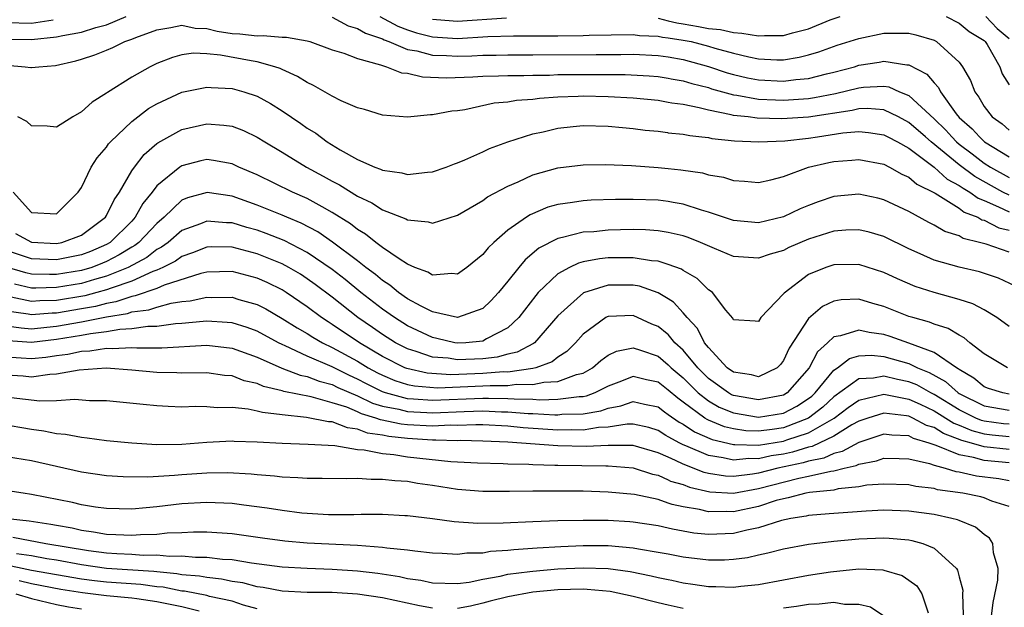
# Model space of a CAD drawing. Units: inches. Extents: x 2580000 to 2583000, y 1494000 to 1497000.
# Drawn here: x 2580154 to 2580233, y 1494374 to 1494421 of the extents above; entities that cross this region are included whole.
import ezdxf

# ---------------------------------------------------------------- set-up
doc = ezdxf.new("R2010")
doc.units = ezdxf.units.IN
doc.header["$MEASUREMENT"] = 0
doc.layers.add('LD25801494_2ft', color=184, linetype='Continuous')

msp = doc.modelspace()

# ---------------------------------------------------------------- linework, layer by layer
at = {"layer": 'LD25801494_2ft'}
for points, elevation in [([(2580151.248, 1494421), (2580152.581, 1494420.581), (2580153, 1494420.528), (2580155, 1494420.477), (2580156.745, 1494420.745)], 9964), ([(2580153, 1494419.191), (2580155, 1494419.164), (2580157, 1494419.371), (2580157.496, 1494419.496), (2580159, 1494419.753), (2580160.131, 1494420.131), (2580161, 1494420.34), (2580162.556, 1494421)], 9962), ([(2580179, 1494420.933), (2580180.264, 1494420.264), (2580181, 1494420.055), (2580181.659, 1494419.659), (2580183, 1494419.213), (2580183.139, 1494419.139), (2580183.512, 1494419), (2580185, 1494418.37), (2580185.748, 1494418.252), (2580187, 1494417.911), (2580188.113, 1494417.887), (2580189, 1494417.839), (2580190.129, 1494417.871), (2580191, 1494417.921), (2580192.076, 1494417.924), (2580193, 1494417.954), (2580195, 1494417.943), (2580200.042, 1494417.958), (2580201, 1494417.977), (2580202.026, 1494417.974), (2580203, 1494417.997), (2580205, 1494417.904), (2580205.782, 1494417.774), (2580207, 1494417.571), (2580209, 1494417.01), (2580210.511, 1494416.511), (2580211, 1494416.374), (2580212.121, 1494416.121), (2580213, 1494415.959), (2580215, 1494415.853), (2580215.981, 1494415.981), (2580217, 1494416.062), (2580218.428, 1494416.428), (2580219, 1494416.559), (2580220.65, 1494417), (2580221, 1494417.115), (2580222.63, 1494417.37), (2580223, 1494417.446), (2580224.84, 1494417.16), (2580225, 1494417.158), (2580226.416, 1494416.416), (2580227, 1494415.709), (2580227.353, 1494415.353), (2580227.515, 1494415), (2580228.769, 1494413.23), (2580229, 1494412.944), (2580230.046, 1494412.046), (2580230.64, 1494411.407), (2580231.018, 1494411), (2580233, 1494409.807)], 9962), ([(2580182.785, 1494421), (2580184.231, 1494420.231), (2580185, 1494419.945), (2580185.706, 1494419.706), (2580187, 1494419.369), (2580189, 1494419.254), (2580191.397, 1494419.397), (2580193.459, 1494419.459), (2580197, 1494419.453), (2580199, 1494419.474), (2580199.503, 1494419.503), (2580203, 1494419.574), (2580203.498, 1494419.498), (2580205, 1494419.441), (2580205.353, 1494419.353), (2580205.782, 1494419.294), (2580207, 1494419.125), (2580207.62, 1494419), (2580209, 1494418.645), (2580209.522, 1494418.478), (2580211, 1494418.081), (2580212.22, 1494417.781), (2580213, 1494417.625), (2580214.455, 1494417.545), (2580215, 1494417.542), (2580216.252, 1494417.748), (2580217, 1494417.933), (2580217.807, 1494418.193), (2580219.287, 1494418.714), (2580221, 1494419.256), (2580223, 1494419.664), (2580223.675, 1494419.675), (2580225, 1494419.662), (2580225.539, 1494419.54), (2580227, 1494419.108), (2580227.212, 1494419), (2580229, 1494417.352), (2580229.266, 1494417), (2580229.901, 1494415.901), (2580230.252, 1494415), (2580230.581, 1494414.581), (2580231, 1494413.834), (2580231.636, 1494413), (2580232.434, 1494412.435), (2580233, 1494411.951)], 9964), ([(2580187, 1494420.779), (2580188.642, 1494420.642), (2580189, 1494420.623), (2580192.897, 1494420.897)], 9966), ([(2580205, 1494420.854), (2580205.782, 1494420.659), (2580206.484, 1494420.484), (2580207, 1494420.412), (2580208.201, 1494420.201), (2580209, 1494420.036), (2580209.955, 1494419.955), (2580211, 1494419.716), (2580211.681, 1494419.681), (2580213, 1494419.446), (2580213.487, 1494419.487), (2580215, 1494419.481), (2580215.709, 1494419.709), (2580217, 1494420.02), (2580218.729, 1494420.729), (2580219.525, 1494421)], 9966), ([(2580227.983, 1494421), (2580229, 1494420.478), (2580229.8, 1494419.8), (2580231, 1494419.077), (2580231.082, 1494419), (2580231.228, 1494418.772), (2580232.24, 1494417), (2580232.438, 1494416.438), (2580233, 1494415.553)], 9966), ([(2580231.129, 1494421), (2580232.031, 1494420.031), (2580233, 1494419.236)], 9968), ([(2580153, 1494417.114), (2580154.492, 1494417), (2580154.944, 1494416.944), (2580155, 1494416.924), (2580155.578, 1494417), (2580156.906, 1494417.094), (2580158.538, 1494417.462), (2580159, 1494417.601), (2580160.049, 1494417.951), (2580161, 1494418.317), (2580161.481, 1494418.519), (2580162.463, 1494419), (2580163, 1494419.181), (2580163.316, 1494419.316), (2580165, 1494419.947), (2580166.115, 1494420.115), (2580167, 1494420.296), (2580168.064, 1494420.064), (2580169, 1494420.034), (2580169.824, 1494419.824), (2580171, 1494419.656), (2580171.621, 1494419.621), (2580173, 1494419.449), (2580173.492, 1494419.492), (2580175, 1494419.345), (2580175.348, 1494419.348), (2580177, 1494419.058), (2580177.217, 1494419), (2580179, 1494418.353), (2580179.925, 1494418.075), (2580181, 1494417.645), (2580182.846, 1494417.154), (2580183, 1494417.087), (2580183.335, 1494417), (2580184.52, 1494416.52), (2580185, 1494416.474), (2580186.184, 1494416.184), (2580188.12, 1494416.12), (2580190.201, 1494416.201), (2580191, 1494416.257), (2580192.262, 1494416.262), (2580193, 1494416.305), (2580194.292, 1494416.292), (2580195, 1494416.328), (2580196.335, 1494416.335), (2580197, 1494416.367), (2580199, 1494416.389), (2580202.376, 1494416.376), (2580204.279, 1494416.279), (2580205, 1494416.224), (2580205.782, 1494416.078), (2580206.032, 1494416.032), (2580207, 1494415.881), (2580207.672, 1494415.672), (2580209, 1494415.329), (2580209.248, 1494415.248), (2580211, 1494414.754), (2580211.275, 1494414.725), (2580213, 1494414.42), (2580214.345, 1494414.345), (2580215, 1494414.331), (2580217, 1494414.461), (2580217.469, 1494414.531), (2580219.14, 1494414.86), (2580221, 1494415.322), (2580221.37, 1494415.37), (2580223, 1494415.437), (2580223.384, 1494415.384), (2580224.26, 1494415), (2580225, 1494414.714), (2580227, 1494412.839), (2580227.938, 1494411.938), (2580228.42, 1494411.407), (2580228.789, 1494411), (2580229, 1494410.824), (2580230.052, 1494410.052), (2580231, 1494409.32), (2580231.501, 1494409), (2580233, 1494408.177)], 9960), ([(2580233, 1494406.749), (2580232.494, 1494407), (2580230.245, 1494408.245), (2580229, 1494409.169), (2580226.782, 1494411), (2580226.319, 1494411.407), (2580225, 1494412.563), (2580224.165, 1494413), (2580223, 1494413.558), (2580221.666, 1494413.666), (2580221, 1494413.643), (2580220.48, 1494413.52), (2580216.989, 1494412.989), (2580214.848, 1494412.848), (2580212.903, 1494412.903), (2580212.162, 1494413), (2580211, 1494413.122), (2580210.831, 1494413.169), (2580209, 1494413.525), (2580208.269, 1494413.731), (2580207, 1494413.976), (2580206.082, 1494414.082), (2580205.782, 1494414.14), (2580205, 1494414.294), (2580203, 1494414.483), (2580201, 1494414.604), (2580199, 1494414.644), (2580198.618, 1494414.618), (2580197, 1494414.568), (2580195.524, 1494414.476), (2580195, 1494414.397), (2580193.693, 1494414.307), (2580193, 1494414.169), (2580191.92, 1494414.08), (2580189.561, 1494413.561), (2580189, 1494413.493), (2580188.536, 1494413.464), (2580187, 1494413.16), (2580186.83, 1494413.17), (2580185, 1494412.989), (2580183, 1494413.135), (2580181.582, 1494413.582), (2580181, 1494413.73), (2580179.715, 1494414.285), (2580179, 1494414.645), (2580177.506, 1494415.506), (2580177, 1494415.728), (2580176.228, 1494416.228), (2580175, 1494416.772), (2580174.851, 1494416.851), (2580174.423, 1494417), (2580173, 1494417.387), (2580172.54, 1494417.46), (2580170.07, 1494417.93), (2580169, 1494418.02), (2580167.934, 1494418.066), (2580167, 1494417.94), (2580166.264, 1494417.736), (2580165, 1494417.252), (2580164.48, 1494417), (2580163, 1494416.166), (2580161.054, 1494414.945), (2580161, 1494414.896), (2580159.838, 1494414.162), (2580159, 1494413.394), (2580158.304, 1494413), (2580157, 1494412.184), (2580156.254, 1494412.254), (2580155, 1494412.295), (2580154.62, 1494412.62), (2580153.917, 1494413)], 9958), ([(2580153.533, 1494407), (2580155, 1494405.378), (2580157, 1494405.262), (2580158.74, 1494407), (2580159, 1494407.377), (2580159.777, 1494409), (2580160.252, 1494409.748), (2580161, 1494410.589), (2580161.158, 1494410.842), (2580161.304, 1494411), (2580163, 1494412.625), (2580164.343, 1494413.657), (2580165, 1494414.033), (2580167, 1494414.956), (2580169, 1494415.376), (2580169.341, 1494415.341), (2580171, 1494415.266), (2580171.937, 1494415), (2580173, 1494414.643), (2580174.072, 1494414.072), (2580175, 1494413.477), (2580176.477, 1494412.477), (2580177, 1494412.102), (2580177.691, 1494411.691), (2580178.597, 1494411), (2580179.629, 1494410.371), (2580181, 1494409.612), (2580182.382, 1494409), (2580182.836, 1494408.836), (2580183, 1494408.745), (2580184.539, 1494408.539), (2580185, 1494408.395), (2580186.599, 1494408.599), (2580187, 1494408.618), (2580188.074, 1494409), (2580188.742, 1494409.258), (2580189, 1494409.339), (2580189.567, 1494409.567), (2580191, 1494410.207), (2580191.533, 1494410.467), (2580193, 1494411.012), (2580195, 1494411.654), (2580195.817, 1494411.817), (2580197, 1494412.107), (2580198.225, 1494412.225), (2580199, 1494412.317), (2580201, 1494412.269), (2580202.144, 1494412.144), (2580203, 1494412.069), (2580203.953, 1494411.953), (2580205, 1494411.857), (2580205.743, 1494411.743), (2580205.782, 1494411.74), (2580207, 1494411.635), (2580207.511, 1494411.511), (2580208.47, 1494411.407), (2580209, 1494411.349), (2580209.28, 1494411.28), (2580211.092, 1494411.092), (2580213.014, 1494411.014), (2580215.09, 1494411.09), (2580217, 1494411.294), (2580217.714, 1494411.407), (2580219.723, 1494411.723), (2580221, 1494411.83), (2580221.766, 1494411.766), (2580223, 1494411.571), (2580223.315, 1494411.407), (2580224.097, 1494411), (2580225, 1494410.498), (2580227, 1494408.996), (2580228.045, 1494408.045), (2580229, 1494407.544), (2580229.313, 1494407.313), (2580229.866, 1494407), (2580230.515, 1494406.515), (2580231, 1494406.329), (2580232.156, 1494405.844), (2580233, 1494405.425)], 9956), ([(2580153.718, 1494403.718), (2580155, 1494403.008), (2580157, 1494402.915), (2580157.42, 1494403), (2580159, 1494403.584), (2580160.903, 1494405), (2580161, 1494405.15), (2580161.601, 1494406.399), (2580162.012, 1494407), (2580163, 1494408.693), (2580163.21, 1494409), (2580163.989, 1494410.011), (2580165, 1494410.875), (2580165.07, 1494410.93), (2580167, 1494411.997), (2580169, 1494412.445), (2580170.347, 1494412.347), (2580171, 1494412.256), (2580171.91, 1494411.91), (2580173, 1494411.395), (2580173.621, 1494411), (2580175, 1494410.184), (2580176.941, 1494409), (2580178.281, 1494408.281), (2580179, 1494407.867), (2580179.577, 1494407.577), (2580181, 1494406.684), (2580182.152, 1494406.152), (2580183, 1494405.598), (2580184.869, 1494404.869), (2580185, 1494404.782), (2580186.635, 1494404.635), (2580187, 1494404.527), (2580189, 1494405.169), (2580191, 1494406.348), (2580191.372, 1494406.628), (2580193, 1494407.491), (2580193.834, 1494407.833), (2580195, 1494408.371), (2580197, 1494408.931), (2580199, 1494409.19), (2580200.798, 1494409.202), (2580202.88, 1494409.12), (2580205, 1494408.978), (2580205.782, 1494408.897), (2580206.792, 1494408.792), (2580208.53, 1494408.53), (2580209, 1494408.386), (2580210.195, 1494408.195), (2580211, 1494407.932), (2580211.887, 1494407.887), (2580213, 1494407.777), (2580213.97, 1494407.97), (2580215, 1494408.242), (2580217, 1494408.99), (2580218.623, 1494409.377), (2580219, 1494409.454), (2580220.458, 1494409.542), (2580221, 1494409.601), (2580223, 1494409.221), (2580223.445, 1494409), (2580224.436, 1494408.436), (2580225, 1494408.202), (2580225.639, 1494407.639), (2580227.091, 1494406.909), (2580229, 1494405.718), (2580229.411, 1494405.411), (2580230.483, 1494405), (2580230.807, 1494404.807), (2580231, 1494404.761), (2580232.168, 1494404.168), (2580233, 1494403.969)], 9954), ([(2580233, 1494402.231), (2580231.149, 1494402.851), (2580230.642, 1494403), (2580229.318, 1494403.318), (2580229, 1494403.508), (2580227.864, 1494403.864), (2580227, 1494404.367), (2580226.575, 1494404.575), (2580225, 1494405.457), (2580223, 1494406.402), (2580222.518, 1494406.518), (2580221, 1494406.83), (2580219, 1494406.659), (2580217.766, 1494406.234), (2580217, 1494405.949), (2580216.33, 1494405.67), (2580215, 1494405.034), (2580213, 1494404.567), (2580211, 1494404.745), (2580209, 1494405.409), (2580208.443, 1494405.557), (2580207, 1494406.035), (2580206.186, 1494406.186), (2580205.782, 1494406.244), (2580205, 1494406.356), (2580203, 1494406.423), (2580201.588, 1494406.412), (2580199.646, 1494406.354), (2580199, 1494406.315), (2580198.169, 1494406.169), (2580197, 1494406.022), (2580196.207, 1494405.793), (2580194.796, 1494405.204), (2580194.48, 1494405), (2580193, 1494403.971), (2580191.873, 1494403), (2580191.427, 1494402.573), (2580191, 1494402.026), (2580189.74, 1494401), (2580189, 1494400.477), (2580188.527, 1494400.527), (2580187, 1494400.386), (2580186.629, 1494400.629), (2580185.578, 1494401), (2580185, 1494401.251), (2580184.322, 1494401.678), (2580183, 1494402.602), (2580182.469, 1494403), (2580181.657, 1494403.657), (2580181, 1494404.028), (2580180.463, 1494404.463), (2580179, 1494405.376), (2580178.182, 1494405.818), (2580177, 1494406.494), (2580175.833, 1494407), (2580173, 1494408.381), (2580171.54, 1494409), (2580171, 1494409.255), (2580169.531, 1494409.532), (2580169, 1494409.598), (2580168.507, 1494409.493), (2580167, 1494409.106), (2580166.844, 1494409), (2580165, 1494407.505), (2580164.625, 1494407), (2580163.895, 1494406.105), (2580163.287, 1494405), (2580163, 1494404.696), (2580161.291, 1494403), (2580161, 1494402.83), (2580159.717, 1494402.283), (2580159, 1494402.007), (2580157, 1494401.612), (2580155, 1494401.685), (2580153, 1494402.363)], 9952), ([(2580233.513, 1494399.513), (2580232.146, 1494400.146), (2580230.642, 1494400.642), (2580229, 1494401.021), (2580227, 1494401.586), (2580225.909, 1494402.091), (2580225, 1494402.483), (2580223, 1494403.479), (2580221.825, 1494403.825), (2580221, 1494404.011), (2580219.974, 1494403.974), (2580219, 1494403.899), (2580217, 1494403.257), (2580215.422, 1494402.578), (2580215, 1494402.359), (2580213.939, 1494402.061), (2580213, 1494401.728), (2580211, 1494401.882), (2580209.498, 1494402.502), (2580208.373, 1494403), (2580207.386, 1494403.386), (2580207, 1494403.512), (2580205.783, 1494403.788), (2580205, 1494403.926), (2580203.987, 1494403.987), (2580203, 1494404.012), (2580201.994, 1494403.994), (2580201, 1494403.966), (2580199.851, 1494403.851), (2580199, 1494403.803), (2580197.376, 1494403.376), (2580197, 1494403.308), (2580195.475, 1494402.525), (2580194.381, 1494401.619), (2580193.87, 1494401), (2580193, 1494399.901), (2580192.248, 1494399), (2580191.658, 1494398.342), (2580191, 1494397.733), (2580189, 1494397.007), (2580187, 1494397.471), (2580186.077, 1494397.922), (2580185, 1494398.512), (2580184.289, 1494399), (2580183.59, 1494399.59), (2580183, 1494399.952), (2580182.44, 1494400.441), (2580181.687, 1494401), (2580181, 1494401.539), (2580179.019, 1494403.019), (2580177.837, 1494403.838), (2580176.529, 1494404.529), (2580175.374, 1494405), (2580175, 1494405.17), (2580173, 1494405.971), (2580171, 1494406.688), (2580169.015, 1494406.985), (2580167.445, 1494406.555), (2580167, 1494406.364), (2580165.581, 1494405), (2580165, 1494404.506), (2580163.575, 1494403), (2580163.25, 1494402.75), (2580163, 1494402.614), (2580162.007, 1494401.993), (2580161, 1494401.471), (2580160.67, 1494401.33), (2580159.811, 1494401), (2580159, 1494400.755), (2580157, 1494400.445), (2580156.429, 1494400.429), (2580155, 1494400.467), (2580154.564, 1494400.563), (2580153, 1494401.035)], 9950), ([(2580233, 1494396.298), (2580232.016, 1494397), (2580231, 1494397.621), (2580230.099, 1494398.099), (2580229, 1494398.456), (2580227, 1494399.007), (2580225.492, 1494399.492), (2580224.08, 1494400.08), (2580223, 1494400.596), (2580221, 1494401.236), (2580219, 1494401.213), (2580218.377, 1494401), (2580217, 1494400.429), (2580215.044, 1494398.956), (2580215, 1494398.889), (2580213.197, 1494397), (2580213, 1494396.687), (2580212.728, 1494396.728), (2580211, 1494396.831), (2580210.946, 1494396.946), (2580210.396, 1494397.604), (2580209.321, 1494399), (2580209.144, 1494399.144), (2580209, 1494399.228), (2580208.116, 1494400.116), (2580207, 1494400.769), (2580206.866, 1494400.866), (2580205.782, 1494401.238), (2580205, 1494401.507), (2580204.46, 1494401.54), (2580203, 1494401.771), (2580201, 1494401.761), (2580200.304, 1494401.696), (2580199, 1494401.439), (2580198.65, 1494401.35), (2580197.928, 1494401), (2580197, 1494400.5), (2580195.43, 1494399), (2580195.227, 1494398.773), (2580193.886, 1494397), (2580193, 1494396.179), (2580191.305, 1494395.305), (2580191, 1494395.123), (2580189.657, 1494395), (2580189, 1494394.966), (2580188.783, 1494395), (2580187.348, 1494395.348), (2580187, 1494395.41), (2580185, 1494396.346), (2580183.95, 1494397), (2580183, 1494397.665), (2580181.284, 1494399), (2580180.034, 1494400.034), (2580179, 1494400.838), (2580177, 1494402.202), (2580175.149, 1494403.149), (2580173.714, 1494403.714), (2580173, 1494403.962), (2580172.181, 1494404.181), (2580171, 1494404.543), (2580170.549, 1494404.549), (2580169, 1494404.701), (2580168.489, 1494404.489), (2580167, 1494403.935), (2580165.904, 1494403), (2580165.382, 1494402.618), (2580165, 1494402.427), (2580164.194, 1494401.806), (2580162.713, 1494401), (2580161, 1494400.293), (2580160.03, 1494400.031), (2580159, 1494399.719), (2580157, 1494399.398), (2580155.35, 1494399.35), (2580155, 1494399.36), (2580153.656, 1494399.657)], 9948), ([(2580232.865, 1494393), (2580231, 1494394.105), (2580229.868, 1494395), (2580229.394, 1494395.394), (2580229, 1494395.592), (2580228.131, 1494396.131), (2580227, 1494396.476), (2580226.639, 1494396.639), (2580225.31, 1494397), (2580225, 1494397.102), (2580223, 1494397.889), (2580222.126, 1494398.126), (2580221, 1494398.468), (2580219.585, 1494398.415), (2580219, 1494398.324), (2580218.109, 1494397.891), (2580217, 1494396.942), (2580215.442, 1494394.558), (2580215, 1494393.579), (2580214.746, 1494393.254), (2580214.49, 1494393), (2580213, 1494392.277), (2580212.442, 1494392.441), (2580211, 1494392.653), (2580210.513, 1494393), (2580209, 1494394.611), (2580208.696, 1494395), (2580208.139, 1494396.139), (2580207.314, 1494397), (2580207, 1494397.379), (2580206.228, 1494398.229), (2580205.782, 1494398.504), (2580205, 1494398.987), (2580203.504, 1494399.504), (2580203, 1494399.584), (2580201, 1494399.589), (2580199.027, 1494398.973), (2580197, 1494397.155), (2580195.138, 1494395), (2580195.062, 1494394.938), (2580193.755, 1494394.245), (2580193, 1494394.085), (2580192.157, 1494393.843), (2580191, 1494393.718), (2580189, 1494393.639), (2580188.242, 1494393.758), (2580187, 1494393.852), (2580185.687, 1494394.313), (2580185, 1494394.505), (2580184.046, 1494395), (2580183, 1494395.652), (2580182.209, 1494396.209), (2580181.042, 1494397), (2580179, 1494398.621), (2580177.641, 1494399.641), (2580177, 1494400.103), (2580176.455, 1494400.455), (2580175.54, 1494401), (2580175, 1494401.291), (2580173, 1494402.093), (2580171, 1494402.608), (2580169.368, 1494402.632), (2580169, 1494402.62), (2580167.839, 1494402.161), (2580167, 1494401.875), (2580166.494, 1494401.505), (2580165.485, 1494401), (2580165, 1494400.787), (2580164.677, 1494400.677), (2580163, 1494399.918), (2580161.359, 1494399.359), (2580161, 1494399.211), (2580160.221, 1494399), (2580159.258, 1494398.741), (2580157, 1494398.376), (2580155.661, 1494398.339), (2580155, 1494398.279), (2580153.374, 1494398.626)], 9946), ([(2580233, 1494390.903), (2580232.486, 1494391), (2580231.354, 1494391.355), (2580231, 1494391.489), (2580230.175, 1494392.175), (2580229, 1494392.859), (2580228.926, 1494392.926), (2580228.787, 1494393), (2580227, 1494394.226), (2580225, 1494394.978), (2580223.5, 1494395.5), (2580223, 1494395.659), (2580221.816, 1494395.816), (2580221, 1494396.011), (2580219.543, 1494395.543), (2580219, 1494395.461), (2580218.513, 1494395), (2580217.716, 1494394.284), (2580217.044, 1494393), (2580215.296, 1494391), (2580215, 1494390.822), (2580213, 1494390.437), (2580211, 1494390.8), (2580210.857, 1494390.857), (2580210.608, 1494391), (2580209, 1494392.148), (2580208.149, 1494393), (2580207, 1494394.41), (2580206.335, 1494395), (2580205.782, 1494395.644), (2580205.718, 1494395.718), (2580205, 1494396.283), (2580204.492, 1494396.492), (2580203, 1494397.165), (2580201, 1494397.085), (2580200.938, 1494397.062), (2580200.833, 1494397), (2580199, 1494395.679), (2580198.403, 1494395), (2580197.701, 1494394.299), (2580197, 1494393.857), (2580196.527, 1494393.473), (2580195.226, 1494393), (2580195, 1494392.947), (2580193, 1494392.667), (2580192.669, 1494392.669), (2580191, 1494392.539), (2580188.455, 1494392.455), (2580186.577, 1494392.577), (2580184.937, 1494392.937), (2580184.783, 1494393), (2580183, 1494393.907), (2580181.172, 1494395), (2580179, 1494396.467), (2580178.662, 1494396.662), (2580178.149, 1494397), (2580177, 1494397.862), (2580175.329, 1494399), (2580175, 1494399.206), (2580173.795, 1494399.794), (2580173, 1494400.152), (2580171, 1494400.673), (2580169, 1494400.62), (2580168.509, 1494400.509), (2580165.583, 1494399.583), (2580165, 1494399.328), (2580163.27, 1494398.73), (2580163, 1494398.696), (2580161.743, 1494398.257), (2580161, 1494398.136), (2580160.105, 1494397.896), (2580159, 1494397.693), (2580157, 1494397.369), (2580156.641, 1494397.359), (2580155, 1494397.212), (2580154.73, 1494397.27), (2580153, 1494397.525)], 9944), ([(2580153, 1494396.357), (2580154.18, 1494396.18), (2580155, 1494396.119), (2580156.233, 1494396.233), (2580157, 1494396.323), (2580159, 1494396.664), (2580161, 1494397.063), (2580162.666, 1494397.334), (2580163, 1494397.45), (2580164.377, 1494397.623), (2580165, 1494397.841), (2580166.154, 1494398.154), (2580167, 1494398.282), (2580167.652, 1494398.348), (2580169, 1494398.642), (2580169.382, 1494398.618), (2580171, 1494398.62), (2580171.556, 1494398.444), (2580173, 1494398.042), (2580173.695, 1494397.695), (2580175, 1494396.945), (2580176.191, 1494396.191), (2580177, 1494395.737), (2580177.444, 1494395.444), (2580178.215, 1494395), (2580179, 1494394.634), (2580181, 1494393.524), (2580181.852, 1494393), (2580182.604, 1494392.604), (2580183, 1494392.406), (2580183.998, 1494391.998), (2580185, 1494391.673), (2580185.553, 1494391.553), (2580187.404, 1494391.404), (2580191, 1494391.556), (2580191.603, 1494391.603), (2580193, 1494391.593), (2580193.693, 1494391.693), (2580195, 1494391.667), (2580195.87, 1494391.87), (2580197, 1494391.909), (2580198.471, 1494392.471), (2580199, 1494392.588), (2580199.749, 1494393), (2580200.413, 1494393.587), (2580201, 1494394.009), (2580201.663, 1494394.337), (2580203, 1494394.583), (2580203.579, 1494394.421), (2580205, 1494393.931), (2580205.782, 1494393.229), (2580206.037, 1494393), (2580207, 1494392.198), (2580207.589, 1494391.589), (2580208.197, 1494391), (2580209, 1494390.376), (2580209.874, 1494389.875), (2580211, 1494389.42), (2580213, 1494389.081), (2580215, 1494389.392), (2580216.066, 1494389.934), (2580217, 1494390.554), (2580217.25, 1494390.75), (2580217.516, 1494391), (2580219, 1494392.807), (2580219.3, 1494393), (2580220.258, 1494393.742), (2580221, 1494393.945), (2580222.002, 1494393.998), (2580223, 1494393.893), (2580225, 1494393.333), (2580225.691, 1494393), (2580226.622, 1494392.622), (2580227.916, 1494391.916), (2580228.937, 1494391), (2580229, 1494390.961), (2580231, 1494389.98), (2580233, 1494389.624)], 9942), ([(2580233, 1494388.499), (2580232.544, 1494388.544), (2580231, 1494388.746), (2580230.8, 1494388.8), (2580230.331, 1494389), (2580229, 1494389.654), (2580227, 1494390.879), (2580226.749, 1494391), (2580225.636, 1494391.636), (2580225, 1494391.894), (2580224.079, 1494392.079), (2580223, 1494392.349), (2580222.185, 1494392.184), (2580221, 1494392.128), (2580219, 1494390.68), (2580218.133, 1494389.867), (2580217, 1494388.983), (2580215, 1494388.226), (2580214.084, 1494388.084), (2580213, 1494387.955), (2580211.985, 1494387.985), (2580211, 1494388.135), (2580210.3, 1494388.3), (2580209, 1494388.843), (2580208.891, 1494388.891), (2580208.729, 1494389), (2580207, 1494390.277), (2580206.57, 1494390.57), (2580205.782, 1494391.223), (2580205, 1494391.869), (2580204.055, 1494392.055), (2580203, 1494392.317), (2580201.85, 1494391.85), (2580201, 1494391.537), (2580199.943, 1494391), (2580199.254, 1494390.746), (2580199, 1494390.702), (2580198.698, 1494390.698), (2580197, 1494390.472), (2580195.565, 1494390.435), (2580195, 1494390.471), (2580193.503, 1494390.497), (2580193, 1494390.536), (2580191.453, 1494390.547), (2580191, 1494390.566), (2580187, 1494390.395), (2580185.489, 1494390.511), (2580185, 1494390.531), (2580183.243, 1494391), (2580183, 1494391.084), (2580181.722, 1494391.722), (2580181, 1494392.102), (2580180.377, 1494392.377), (2580179, 1494393.08), (2580177, 1494393.939), (2580175.247, 1494394.753), (2580175, 1494394.851), (2580174.697, 1494395), (2580173, 1494395.92), (2580172.209, 1494396.209), (2580171, 1494396.58), (2580170.621, 1494396.621), (2580169, 1494396.721), (2580168.706, 1494396.706), (2580167, 1494396.528), (2580166.501, 1494396.501), (2580165, 1494396.288), (2580164.284, 1494396.284), (2580163, 1494396.102), (2580162.059, 1494396.059), (2580161, 1494395.866), (2580159.714, 1494395.714), (2580159, 1494395.571), (2580157, 1494395.254), (2580155, 1494395.019), (2580153.156, 1494395.156)], 9940), ([(2580153, 1494393.877), (2580154.191, 1494393.809), (2580155, 1494393.739), (2580156.141, 1494393.859), (2580157, 1494393.985), (2580157.906, 1494394.094), (2580159, 1494394.316), (2580159.654, 1494394.346), (2580161, 1494394.556), (2580161.466, 1494394.534), (2580163, 1494394.621), (2580163.408, 1494394.592), (2580165.401, 1494394.598), (2580169, 1494394.794), (2580171, 1494394.562), (2580173, 1494393.853), (2580174.977, 1494392.977), (2580176.429, 1494392.429), (2580177, 1494392.318), (2580177.943, 1494391.943), (2580179, 1494391.666), (2580179.443, 1494391.443), (2580181, 1494390.769), (2580182.195, 1494390.195), (2580183, 1494389.955), (2580184.305, 1494389.695), (2580185, 1494389.51), (2580186.554, 1494389.446), (2580187, 1494389.412), (2580189.527, 1494389.527), (2580191, 1494389.569), (2580192.495, 1494389.505), (2580193, 1494389.501), (2580194.627, 1494389.373), (2580195, 1494389.367), (2580196.746, 1494389.254), (2580197, 1494389.261), (2580197.301, 1494389.301), (2580199, 1494389.324), (2580200.431, 1494389.569), (2580201, 1494389.779), (2580202.03, 1494389.97), (2580203, 1494390.318), (2580203.896, 1494390.104), (2580205, 1494389.891), (2580205.49, 1494389.49), (2580205.782, 1494389.292), (2580206.681, 1494388.681), (2580207, 1494388.51), (2580207.903, 1494387.903), (2580209.294, 1494387.294), (2580211, 1494386.89), (2580211.1, 1494386.9), (2580213, 1494386.845), (2580215, 1494387.16), (2580215.258, 1494387.258), (2580217, 1494387.82), (2580219.043, 1494389), (2580220.164, 1494389.836), (2580221, 1494390.425), (2580223, 1494390.902), (2580225, 1494390.514), (2580225.898, 1494390.102), (2580227, 1494389.57), (2580228.587, 1494388.587), (2580229, 1494388.434), (2580230.006, 1494388.006), (2580231, 1494387.738), (2580231.652, 1494387.652), (2580233, 1494387.521)], 9938), ([(2580233, 1494386.498), (2580231, 1494386.705), (2580229.995, 1494387), (2580229.211, 1494387.211), (2580227.759, 1494387.759), (2580227, 1494388.237), (2580226.412, 1494388.412), (2580225.318, 1494389), (2580225, 1494389.146), (2580224.818, 1494389.182), (2580223, 1494389.399), (2580221.713, 1494389), (2580221, 1494388.751), (2580220.453, 1494388.453), (2580219, 1494387.555), (2580217.272, 1494386.728), (2580217, 1494386.675), (2580215.719, 1494386.281), (2580215, 1494386.126), (2580214.021, 1494385.979), (2580213, 1494385.744), (2580212.234, 1494385.766), (2580211, 1494385.633), (2580210.168, 1494385.832), (2580209, 1494386.005), (2580207.215, 1494386.785), (2580207, 1494386.866), (2580206.733, 1494387), (2580205.782, 1494387.507), (2580205.603, 1494387.603), (2580205, 1494388.012), (2580204.243, 1494388.243), (2580203, 1494388.515), (2580202.513, 1494388.513), (2580201, 1494388.267), (2580200.233, 1494388.233), (2580199, 1494388.041), (2580198.059, 1494388.059), (2580197, 1494388.046), (2580194.223, 1494388.223), (2580193, 1494388.342), (2580191, 1494388.446), (2580190.459, 1494388.459), (2580189, 1494388.408), (2580188.426, 1494388.426), (2580187, 1494388.352), (2580185, 1494388.452), (2580184.504, 1494388.504), (2580182.849, 1494388.849), (2580182.462, 1494389), (2580181.336, 1494389.336), (2580181, 1494389.498), (2580180.147, 1494389.853), (2580179, 1494390.223), (2580177.312, 1494390.688), (2580175.124, 1494391.124), (2580175, 1494391.171), (2580173.523, 1494391.522), (2580173, 1494391.76), (2580171.975, 1494391.975), (2580171, 1494392.351), (2580170.399, 1494392.398), (2580169, 1494392.604), (2580167, 1494392.587), (2580166.606, 1494392.606), (2580165, 1494392.625), (2580163, 1494392.819), (2580160.961, 1494392.961), (2580158.809, 1494392.809), (2580157, 1494392.489), (2580156.477, 1494392.477), (2580155, 1494392.267), (2580154.332, 1494392.332), (2580153, 1494392.429)], 9936), ([(2580233, 1494385.424), (2580231, 1494385.608), (2580230.14, 1494385.86), (2580229, 1494386.056), (2580227.185, 1494386.815), (2580227, 1494386.864), (2580226.62, 1494387), (2580225.371, 1494387.371), (2580225, 1494387.57), (2580223.623, 1494387.623), (2580223, 1494387.71), (2580221, 1494387.057), (2580219.677, 1494386.323), (2580219, 1494386.175), (2580218.198, 1494385.802), (2580217, 1494385.57), (2580216.564, 1494385.436), (2580214.548, 1494385), (2580213, 1494384.603), (2580212.517, 1494384.517), (2580211, 1494384.345), (2580210.374, 1494384.374), (2580209, 1494384.586), (2580208.667, 1494384.667), (2580207, 1494385.313), (2580206.373, 1494385.627), (2580205.782, 1494385.888), (2580205, 1494386.233), (2580203, 1494386.815), (2580201.192, 1494386.808), (2580201, 1494386.824), (2580199.264, 1494386.736), (2580197, 1494386.785), (2580193, 1494387.065), (2580191, 1494387.157), (2580189.198, 1494387.198), (2580189, 1494387.191), (2580187.249, 1494387.249), (2580187, 1494387.236), (2580185, 1494387.357), (2580183.515, 1494387.515), (2580183, 1494387.625), (2580181.798, 1494387.798), (2580181, 1494388.11), (2580180.206, 1494388.206), (2580179, 1494388.685), (2580178.699, 1494388.699), (2580176.946, 1494389.053), (2580175, 1494389.248), (2580173.429, 1494389.429), (2580173, 1494389.556), (2580172.283, 1494389.717), (2580171, 1494389.839), (2580169.823, 1494389.823), (2580169, 1494389.902), (2580168.089, 1494389.911), (2580167, 1494389.87), (2580165.908, 1494389.908), (2580165, 1494389.959), (2580163.909, 1494390.091), (2580161, 1494390.375), (2580159.622, 1494390.378), (2580158.472, 1494390.472), (2580157, 1494390.374), (2580155.667, 1494390.333), (2580153.391, 1494390.608)], 9934), ([(2580152.535, 1494388.535), (2580155, 1494388.101), (2580155.985, 1494387.984), (2580157, 1494387.778), (2580157.72, 1494387.72), (2580159, 1494387.464), (2580159.434, 1494387.434), (2580161, 1494387.21), (2580163, 1494387.012), (2580165, 1494386.895), (2580167, 1494386.918), (2580169, 1494387.065), (2580171, 1494387.176), (2580171.161, 1494387.161), (2580173, 1494387.114), (2580175, 1494386.992), (2580177.072, 1494386.928), (2580179.192, 1494386.808), (2580181, 1494386.497), (2580181.531, 1494386.469), (2580183, 1494386.163), (2580183.913, 1494386.087), (2580185, 1494385.918), (2580188.453, 1494385.547), (2580190.58, 1494385.42), (2580192.633, 1494385.367), (2580193, 1494385.344), (2580194.687, 1494385.313), (2580195, 1494385.287), (2580196.745, 1494385.255), (2580197, 1494385.237), (2580200.82, 1494385.18), (2580201, 1494385.189), (2580203, 1494385.028), (2580204.535, 1494384.535), (2580205, 1494384.447), (2580205.782, 1494384.072), (2580205.978, 1494383.978), (2580207, 1494383.693), (2580207.496, 1494383.496), (2580209.111, 1494383.111), (2580211, 1494383.024), (2580213, 1494383.38), (2580216.209, 1494384.21), (2580217, 1494384.361), (2580218.771, 1494384.772), (2580219, 1494384.796), (2580219.824, 1494385), (2580220.789, 1494385.211), (2580221, 1494385.328), (2580222.417, 1494385.583), (2580223, 1494385.8), (2580224.226, 1494385.774), (2580225, 1494385.738), (2580226.632, 1494385.368), (2580227, 1494385.236), (2580227.897, 1494385), (2580228.741, 1494384.74), (2580229, 1494384.703), (2580230.394, 1494384.394), (2580232.168, 1494384.168), (2580233, 1494384.023)], 9932), ([(2580233, 1494381.959), (2580231.617, 1494382.383), (2580231, 1494382.64), (2580230.725, 1494382.725), (2580229.288, 1494383), (2580227.288, 1494383.288), (2580227, 1494383.376), (2580225.553, 1494383.553), (2580225, 1494383.688), (2580223, 1494383.742), (2580221.637, 1494383.637), (2580221, 1494383.516), (2580219.349, 1494383.349), (2580219, 1494383.263), (2580217.056, 1494383.056), (2580216.778, 1494383), (2580215.373, 1494382.628), (2580215, 1494382.571), (2580214.418, 1494382.418), (2580213, 1494381.955), (2580211, 1494381.527), (2580210.444, 1494381.556), (2580209, 1494381.517), (2580208.29, 1494381.71), (2580207, 1494381.928), (2580206.108, 1494382.108), (2580205.782, 1494382.225), (2580205, 1494382.505), (2580203.095, 1494382.905), (2580201, 1494383.1), (2580199, 1494383.162), (2580197, 1494383.178), (2580195, 1494383.17), (2580193.14, 1494383.14), (2580191, 1494383.147), (2580189, 1494383.306), (2580187, 1494383.624), (2580185.793, 1494383.793), (2580185, 1494383.929), (2580183.988, 1494383.988), (2580183, 1494384.112), (2580182.101, 1494384.101), (2580181, 1494384.182), (2580180.153, 1494384.153), (2580178.182, 1494384.182), (2580177, 1494384.171), (2580176.247, 1494384.247), (2580175, 1494384.288), (2580174.377, 1494384.377), (2580173, 1494384.477), (2580172.535, 1494384.535), (2580170.639, 1494384.639), (2580169, 1494384.616), (2580167, 1494384.48), (2580166.419, 1494384.419), (2580164.295, 1494384.295), (2580162.319, 1494384.319), (2580161, 1494384.405), (2580159, 1494384.692), (2580155, 1494385.582), (2580153, 1494385.92)], 9930), ([(2580231.549, 1494373), (2580231.71, 1494374.29), (2580232.088, 1494376.088), (2580232.114, 1494377), (2580231.754, 1494378.246), (2580231.704, 1494379), (2580231.42, 1494379.42), (2580231, 1494379.721), (2580230.299, 1494380.299), (2580229, 1494380.822), (2580228.882, 1494380.882), (2580228.431, 1494381), (2580227, 1494381.301), (2580225, 1494381.575), (2580223, 1494381.647), (2580221.591, 1494381.591), (2580220.508, 1494381.492), (2580219, 1494381.402), (2580218.646, 1494381.354), (2580217, 1494381.237), (2580216.813, 1494381.187), (2580215.569, 1494381), (2580214.847, 1494380.847), (2580213, 1494380.255), (2580212.072, 1494380.072), (2580211, 1494379.794), (2580209, 1494379.711), (2580207.832, 1494379.832), (2580206.141, 1494380.14), (2580205.782, 1494380.223), (2580205, 1494380.402), (2580203, 1494380.704), (2580202.727, 1494380.727), (2580201, 1494380.824), (2580199, 1494380.837), (2580197, 1494380.803), (2580195, 1494380.738), (2580192.63, 1494380.63), (2580190.603, 1494380.603), (2580188.724, 1494380.724), (2580187, 1494380.96), (2580185, 1494381.199), (2580184.787, 1494381.213), (2580183, 1494381.301), (2580181.303, 1494381.303), (2580180.711, 1494381.289), (2580178.702, 1494381.298), (2580177, 1494381.392), (2580176.569, 1494381.431), (2580175, 1494381.621), (2580173.815, 1494381.815), (2580171.953, 1494382.047), (2580171, 1494382.187), (2580169, 1494382.281), (2580167, 1494382.149), (2580165, 1494381.91), (2580164.148, 1494381.852), (2580163, 1494381.734), (2580161, 1494381.784), (2580160.097, 1494381.903), (2580159, 1494382.088), (2580158.27, 1494382.27), (2580155, 1494382.915), (2580154.348, 1494383), (2580151, 1494383.529)], 9928), ([(2580153.09, 1494381), (2580154.812, 1494380.812), (2580156.543, 1494380.543), (2580157, 1494380.449), (2580158.239, 1494380.239), (2580159, 1494380.058), (2580159.944, 1494379.944), (2580161, 1494379.744), (2580161.731, 1494379.731), (2580163, 1494379.656), (2580163.711, 1494379.711), (2580165, 1494379.748), (2580165.839, 1494379.839), (2580167, 1494379.879), (2580167.932, 1494379.932), (2580169, 1494379.934), (2580171, 1494379.8), (2580173.444, 1494379.444), (2580175.208, 1494379.208), (2580177, 1494379.05), (2580181, 1494378.866), (2580183, 1494378.718), (2580183.342, 1494378.658), (2580185, 1494378.507), (2580185.586, 1494378.414), (2580187, 1494378.266), (2580187.759, 1494378.241), (2580189, 1494378.151), (2580189.743, 1494378.257), (2580191, 1494378.267), (2580191.618, 1494378.382), (2580193, 1494378.465), (2580193.472, 1494378.528), (2580195.344, 1494378.656), (2580197.241, 1494378.759), (2580199, 1494378.835), (2580201, 1494378.833), (2580203, 1494378.663), (2580203.424, 1494378.576), (2580205, 1494378.317), (2580205.782, 1494378.168), (2580207, 1494377.935), (2580209, 1494377.699), (2580210.294, 1494377.706), (2580211, 1494377.745), (2580212.112, 1494377.888), (2580213, 1494378.097), (2580213.755, 1494378.245), (2580215, 1494378.576), (2580217, 1494378.94), (2580217.451, 1494379), (2580219, 1494379.19), (2580221, 1494379.383), (2580223, 1494379.454), (2580223.435, 1494379.436), (2580225, 1494379.281), (2580225.244, 1494379.244), (2580226.105, 1494379), (2580227, 1494378.635), (2580228.785, 1494377), (2580228.872, 1494376.872), (2580229, 1494376.35), (2580229.292, 1494375.292), (2580229.285, 1494375), (2580229.314, 1494373.314)], 9926), ([(2580153.519, 1494379.519), (2580156.135, 1494379), (2580159.556, 1494378.444), (2580161, 1494378.256), (2580161.805, 1494378.195), (2580163, 1494378.147), (2580163.919, 1494378.081), (2580165, 1494378.103), (2580166.001, 1494377.999), (2580167, 1494378.025), (2580168.084, 1494377.916), (2580169, 1494377.917), (2580170.235, 1494377.765), (2580171, 1494377.716), (2580172.544, 1494377.456), (2580175, 1494377.134), (2580177, 1494377.022), (2580179, 1494376.964), (2580181, 1494376.836), (2580182.635, 1494376.635), (2580184.368, 1494376.368), (2580185, 1494376.216), (2580186.072, 1494376.072), (2580187, 1494375.86), (2580189, 1494375.81), (2580189.927, 1494375.927), (2580191, 1494376.153), (2580192.391, 1494376.391), (2580193, 1494376.549), (2580194.768, 1494376.768), (2580195, 1494376.809), (2580197, 1494376.974), (2580199, 1494377.069), (2580201, 1494377.012), (2580202.773, 1494376.774), (2580204.431, 1494376.431), (2580205, 1494376.286), (2580205.782, 1494376.132), (2580206.074, 1494376.074), (2580207, 1494375.865), (2580207.773, 1494375.773), (2580209, 1494375.583), (2580209.586, 1494375.587), (2580211, 1494375.522), (2580211.601, 1494375.601), (2580213, 1494375.725), (2580217, 1494376.465), (2580218.742, 1494376.742), (2580221, 1494376.978), (2580222.905, 1494376.905), (2580223, 1494376.883), (2580224.447, 1494376.447), (2580225, 1494376.077), (2580225.621, 1494375.621), (2580226.037, 1494375), (2580226.536, 1494373.464)], 9924), ([(2580187, 1494373.847), (2580185.953, 1494374.046), (2580183, 1494374.677), (2580181, 1494374.964), (2580179, 1494375.083), (2580177, 1494375.109), (2580175, 1494375.214), (2580173.49, 1494375.49), (2580173, 1494375.548), (2580171.856, 1494375.856), (2580171, 1494375.976), (2580170.169, 1494376.169), (2580169, 1494376.283), (2580168.402, 1494376.402), (2580167, 1494376.514), (2580166.595, 1494376.595), (2580165, 1494376.73), (2580164.763, 1494376.763), (2580161, 1494377.001), (2580159, 1494377.295), (2580157, 1494377.666), (2580156.215, 1494377.785), (2580155, 1494378.007), (2580153.816, 1494378.184)], 9922), ([(2580173, 1494373.796), (2580171.926, 1494374.074), (2580171, 1494374.394), (2580169.217, 1494374.783), (2580169, 1494374.85), (2580167.199, 1494375.199), (2580167, 1494375.215), (2580165.512, 1494375.512), (2580165, 1494375.556), (2580163.733, 1494375.733), (2580161, 1494375.929), (2580160.035, 1494376.035), (2580159, 1494376.17), (2580155, 1494376.858), (2580152.646, 1494377.354)], 9920), ([(2580168.384, 1494373.615), (2580167, 1494373.953), (2580165, 1494374.349), (2580163.419, 1494374.581), (2580163, 1494374.641), (2580161, 1494374.831), (2580159.068, 1494375.068), (2580157.344, 1494375.344), (2580155, 1494375.776), (2580154.016, 1494376.016)], 9918), ([(2580207, 1494373.831), (2580205.782, 1494374.099), (2580205, 1494374.272), (2580203, 1494374.778), (2580201.164, 1494375.164), (2580199.343, 1494375.342), (2580199, 1494375.352), (2580197, 1494375.312), (2580195, 1494375.123), (2580193, 1494374.763), (2580191.586, 1494374.414), (2580191, 1494374.234), (2580190.014, 1494374.014), (2580189, 1494373.816)], 9922), ([(2580153.742, 1494375), (2580155, 1494374.619), (2580157, 1494374.153), (2580157.963, 1494373.963), (2580159, 1494373.792)], 9916), ([(2580223, 1494373.222), (2580221.926, 1494373.926), (2580221, 1494374.134), (2580219.862, 1494374.138), (2580219, 1494374.3), (2580217.845, 1494374.155), (2580217, 1494374.152), (2580216.02, 1494373.98), (2580215, 1494373.853)], 9922)]:
    msp.add_lwpolyline(points, dxfattribs=dict(at, elevation=elevation))

doc.saveas('drawing.dxf')
